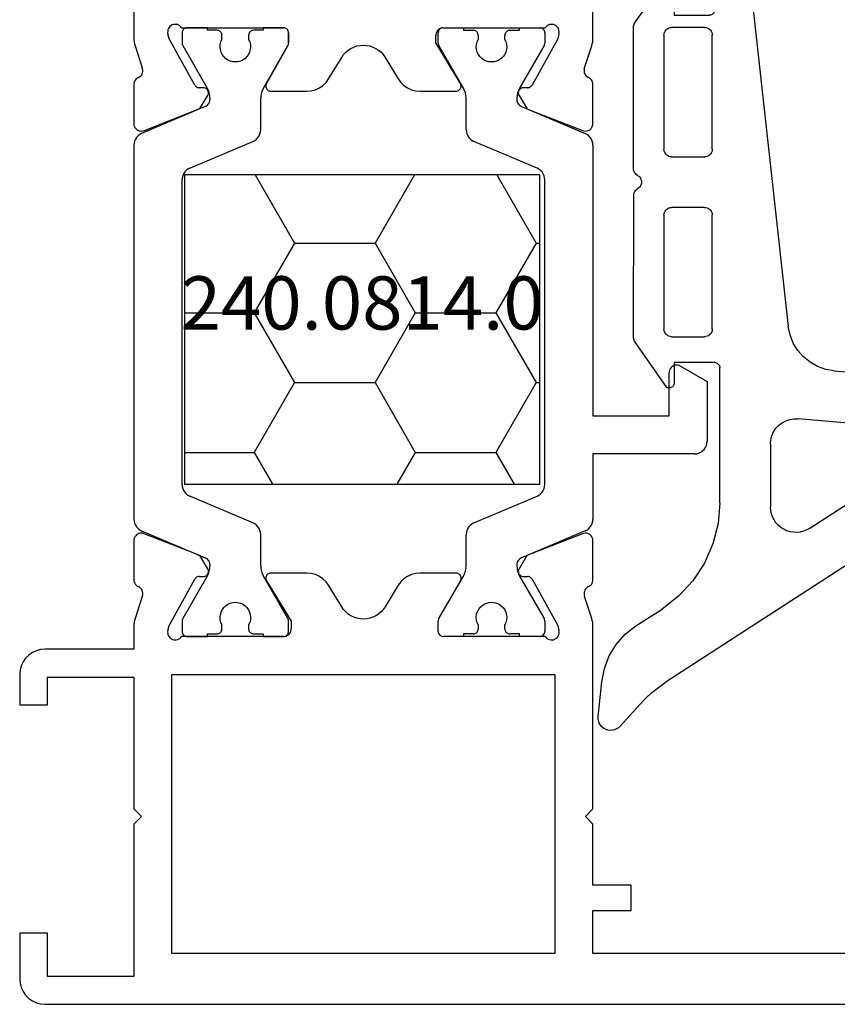
# Model space of a CAD drawing. Units: millimetres. Extents: x 0 to 2873, y -1921 to -50.
# Drawn here: x 0 to 32, y -1870 to -1831 of the extents above; entities that cross this region are included whole.
import ezdxf
from ezdxf.enums import TextEntityAlignment as Align

# ---------------------------------------------------------------- set-up
doc = ezdxf.new("R2010")
doc.units = ezdxf.units.MM
for name, color, linetype in [('CrossSectionsGums', 1, 'Continuous'), ('CrossSectionsProfils', 7, 'Continuous'), ('CrossSectionsTexts', 3, 'Continuous')]:
    doc.layers.add(name, color=color, linetype=linetype)
doc.styles.get("Standard").update_dxf_attribs({"font": 'complex.shx', "height": 60})

# ---------------------------------------------------------------- blocks, each defined once
blk = doc.blocks.new('04_18080_X', base_point=(2573.84, -6619.706))
at = {"layer": 'CrossSectionsProfils'}
for p, q in [((2574.84, -6619.706), (2652.84, -6619.706)), ((2573.84, -6622.506), (2573.84, -6620.706)), ((2578.34, -6620.806), (2574.94, -6620.806)), ((2574.94, -6620.806), (2574.94, -6622.506)), ((2578.34, -6626.806), (2578.34, -6620.806)), ((2594.94, -6621.706), (2579.84, -6621.706)), ((2579.84, -6621.706), (2579.84, -6632.706)), ((2594.94, -6632.706), (2594.94, -6621.706)), ((2623.14, -6621.706), (2596.44, -6621.706)), ((2596.44, -6621.706), (2596.44, -6623.406)), ((2574.94, -6622.506), (2573.84, -6622.506)), ((2596.44, -6623.406), (2597.94, -6623.406)), ((2597.94, -6623.406), (2597.94, -6624.406)), ((2597.94, -6624.406), (2596.44, -6624.406)), ((2596.44, -6624.406), (2596.44, -6626.806)), ((2578.64, -6627.106), (2578.34, -6626.806)), ((2596.44, -6626.806), (2596.14, -6627.106)), ((2578.34, -6627.406), (2578.64, -6627.106)), ((2596.14, -6627.106), (2596.44, -6627.406)), ((2578.34, -6632.606), (2578.34, -6627.406)), ((2596.44, -6627.406), (2596.44, -6634.607)), ((2573.84, -6632.706), (2573.84, -6631.506)), ((2573.84, -6631.506), (2574.94, -6631.506)), ((2574.94, -6631.506), (2574.94, -6632.606)), ((2574.94, -6632.606), (2578.34, -6632.606)), ((2579.84, -6632.706), (2594.94, -6632.706)), ((2578.34, -6633.706), (2574.84, -6633.706)), ((2578.34, -6634.607), (2578.34, -6633.706)), ((2583.44, -6634.206), (2580.223, -6634.206)), ((2584.24, -6634.206), (2583.44, -6634.206)), ((2594.557, -6634.206), (2590.54, -6634.206)), ((2579.681, -6634.444), (2579.73, -6634.638)), ((2584.54, -6634.806), (2584.54, -6634.506)), ((2590.34, -6634.406), (2590.34, -6634.813)), ((2595.05, -6634.638), (2595.099, -6634.444)), ((2578.685, -6635.825), (2578.389, -6634.917)), ((2579.73, -6634.638), (2580.743, -6636.468)), ((2583.569, -6636.402), (2584.54, -6634.806)), ((2590.367, -6634.913), (2591.213, -6636.406)), ((2594.038, -6636.468), (2595.05, -6634.638)), ((2596.391, -6634.917), (2596.108, -6635.785)), ((2586.536, -6635.374), (2586.017, -6636.226)), ((2588.763, -6636.226), (2588.244, -6635.374)), ((2578.34, -6637.98), (2578.34, -6636.445)), ((2596.44, -6636.445), (2596.44, -6637.98)), ((2580.914, -6636.571), (2581.089, -6636.574)), ((2581.257, -6636.877), (2580.941, -6637.402)), ((2585.163, -6636.706), (2583.74, -6636.706)), ((2591.04, -6636.706), (2589.617, -6636.706)), ((2593.834, -6637.394), (2593.523, -6636.877)), ((2593.691, -6636.574), (2593.866, -6636.571)), ((2580.748, -6637.484), (2578.749, -6638.26)), ((2580.941, -6637.402), (2580.748, -6637.484)), ((2596.023, -6638.256), (2593.834, -6637.394)), ((2578.757, -6654.156), (2580.946, -6655.019)), ((2594.032, -6654.928), (2596.032, -6654.152)), ((2578.34, -6655.967), (2578.34, -6654.432)), ((2596.44, -6654.432), (2596.44, -6655.967)), ((2580.946, -6655.019), (2581.257, -6655.535)), ((2593.523, -6655.535), (2593.839, -6655.01)), ((2593.839, -6655.01), (2594.032, -6654.928)), ((2580.743, -6655.945), (2579.73, -6657.774)), ((2581.089, -6655.838), (2580.914, -6655.842)), ((2583.74, -6655.706), (2585.163, -6655.706)), ((2589.617, -6655.706), (2591.04, -6655.706)), ((2593.866, -6655.842), (2593.691, -6655.838)), ((2595.05, -6657.774), (2594.038, -6655.945)), ((2584.413, -6657.5), (2583.567, -6656.006)), ((2586.017, -6656.187), (2586.536, -6657.039)), ((2588.244, -6657.039), (2588.763, -6656.187)), ((2591.211, -6656.01), (2590.24, -6657.606)), ((2578.389, -6657.496), (2578.672, -6656.628)), ((2596.095, -6656.587), (2596.391, -6657.496)), ((2578.34, -6660.706), (2578.34, -6657.806)), ((2579.73, -6657.774), (2579.681, -6657.968)), ((2584.44, -6658.006), (2584.44, -6657.6)), ((2590.24, -6657.606), (2590.24, -6657.906)), ((2595.099, -6657.968), (2595.05, -6657.774)), ((2596.44, -6657.806), (2596.44, -6660.706)), ((2580.223, -6658.206), (2584.24, -6658.206)), ((2590.54, -6658.206), (2594.557, -6658.206))]:
    blk.add_line(p, q, dxfattribs=at)
at = {"layer": 'CrossSectionsProfils', "color": 1}
for p, q in [((2580.44, -6634.206), (2581.24, -6634.206)), ((2581.24, -6634.206), (2581.24, -6634.306)), ((2583.44, -6634.306), (2583.44, -6634.206)), ((2583.44, -6634.206), (2584.24, -6634.206)), ((2591.34, -6634.206), (2590.54, -6634.206)), ((2591.34, -6634.306), (2591.34, -6634.206)), ((2594.34, -6634.206), (2593.54, -6634.206)), ((2593.54, -6634.206), (2593.54, -6634.306)), ((2580.24, -6634.813), (2580.24, -6634.406)), ((2581.24, -6634.306), (2581.615, -6634.306)), ((2581.815, -6634.506), (2581.815, -6634.666)), ((2582.865, -6634.666), (2582.865, -6634.506)), ((2583.065, -6634.306), (2583.44, -6634.306)), ((2584.44, -6634.406), (2584.44, -6634.813)), ((2590.34, -6634.406), (2590.34, -6634.813)), ((2591.715, -6634.306), (2591.34, -6634.306)), ((2591.915, -6634.666), (2591.915, -6634.506)), ((2592.965, -6634.506), (2592.965, -6634.666)), ((2593.54, -6634.306), (2593.165, -6634.306)), ((2594.54, -6634.813), (2594.54, -6634.406)), ((2581.233, -6636.586), (2580.267, -6634.913)), ((2584.413, -6634.913), (2583.447, -6636.586)), ((2590.367, -6634.913), (2591.333, -6636.586)), ((2593.547, -6636.586), (2594.513, -6634.913)), ((2578.645, -6638.377), (2581.157, -6637.31)), ((2581.34, -6637.034), (2581.34, -6636.986)), ((2583.34, -6636.986), (2583.34, -6638.226)), ((2591.44, -6636.986), (2591.44, -6638.226)), ((2593.44, -6637.034), (2593.44, -6636.986)), ((2596.135, -6638.377), (2593.623, -6637.31)), ((2578.34, -6653.575), (2578.34, -6638.837)), ((2583.035, -6638.686), (2580.545, -6639.743)), ((2591.745, -6638.686), (2594.235, -6639.743)), ((2596.44, -6641.406), (2596.44, -6638.837)), ((2580.24, -6640.203), (2580.24, -6652.209)), ((2594.54, -6640.203), (2594.54, -6652.209)), ((2600.44, -6641.406), (2596.44, -6641.406)), ((2600.94, -6644.26), (2600.94, -6641.906)), ((2596.44, -6653.575), (2596.44, -6642.906)), ((2596.44, -6642.906), (2599.44, -6642.906)), ((2599.44, -6642.906), (2599.44, -6644.606)), ((2599.89, -6644.866), (2600.94, -6644.26)), ((2580.545, -6652.669), (2583.035, -6653.727)), ((2594.235, -6652.669), (2591.745, -6653.727)), ((2581.157, -6655.102), (2578.645, -6654.036)), ((2583.34, -6654.187), (2583.34, -6655.427)), ((2591.44, -6654.187), (2591.44, -6655.427)), ((2593.623, -6655.102), (2596.135, -6654.036)), ((2581.34, -6655.427), (2581.34, -6655.378)), ((2593.44, -6655.427), (2593.44, -6655.378)), ((2580.267, -6657.5), (2581.233, -6655.827)), ((2583.447, -6655.827), (2584.413, -6657.5)), ((2591.333, -6655.827), (2590.367, -6657.5)), ((2594.513, -6657.5), (2593.547, -6655.827)), ((2580.24, -6658.006), (2580.24, -6657.6)), ((2581.815, -6657.747), (2581.815, -6657.906)), ((2582.865, -6657.906), (2582.865, -6657.747)), ((2584.44, -6657.6), (2584.44, -6658.006)), ((2590.34, -6657.6), (2590.34, -6658.006)), ((2591.915, -6657.906), (2591.915, -6657.747)), ((2592.965, -6657.747), (2592.965, -6657.906)), ((2594.54, -6658.006), (2594.54, -6657.6)), ((2581.24, -6658.206), (2580.44, -6658.206)), ((2581.615, -6658.106), (2581.24, -6658.106)), ((2581.24, -6658.106), (2581.24, -6658.206)), ((2583.44, -6658.106), (2583.065, -6658.106)), ((2583.44, -6658.206), (2583.44, -6658.106)), ((2584.24, -6658.206), (2583.44, -6658.206)), ((2590.54, -6658.206), (2591.34, -6658.206)), ((2591.34, -6658.206), (2591.34, -6658.106)), ((2591.34, -6658.106), (2591.715, -6658.106)), ((2593.165, -6658.106), (2593.54, -6658.106)), ((2593.54, -6658.106), (2593.54, -6658.206)), ((2593.54, -6658.206), (2594.34, -6658.206))]:
    blk.add_line(p, q, dxfattribs=at)
at = {"layer": 'CrossSectionsProfils', "flags": 128}
for points in [[(2573.84, -6620.706), (2573.855, -6620.533), (2573.9, -6620.364), (2573.974, -6620.206), (2574.074, -6620.063), (2574.197, -6619.94), (2574.34, -6619.84), (2574.498, -6619.767), (2574.666, -6619.721), (2574.84, -6619.706)], [(2574.84, -6633.706), (2574.666, -6633.691), (2574.498, -6633.646), (2574.34, -6633.572), (2574.197, -6633.472), (2574.074, -6633.349), (2573.974, -6633.206), (2573.9, -6633.048), (2573.855, -6632.88), (2573.84, -6632.706)], [(2579.681, -6634.444), (2579.673, -6634.392), (2579.674, -6634.34), (2579.684, -6634.288), (2579.703, -6634.239), (2579.731, -6634.194), (2579.765, -6634.155), (2579.806, -6634.122), (2579.852, -6634.097), (2579.902, -6634.08), (2579.954, -6634.072), (2580.006, -6634.073), (2580.057, -6634.084), (2580.106, -6634.103), (2580.151, -6634.13), (2580.19, -6634.165), (2580.223, -6634.206)], [(2584.24, -6634.206), (2584.292, -6634.211), (2584.343, -6634.224), (2584.39, -6634.246), (2584.433, -6634.276), (2584.47, -6634.313), (2584.5, -6634.356), (2584.522, -6634.404), (2584.536, -6634.454), (2584.54, -6634.506)], [(2590.34, -6634.406), (2590.343, -6634.372), (2590.352, -6634.338), (2590.367, -6634.306), (2590.387, -6634.278), (2590.412, -6634.253), (2590.44, -6634.233), (2590.472, -6634.218), (2590.505, -6634.209), (2590.54, -6634.206)], [(2594.557, -6634.206), (2594.59, -6634.165), (2594.629, -6634.13), (2594.674, -6634.103), (2594.723, -6634.084), (2594.774, -6634.073), (2594.827, -6634.072), (2594.879, -6634.08), (2594.928, -6634.097), (2594.974, -6634.122), (2595.015, -6634.155), (2595.05, -6634.194), (2595.077, -6634.239), (2595.096, -6634.288), (2595.106, -6634.34), (2595.107, -6634.392), (2595.099, -6634.444)], [(2578.389, -6634.917), (2578.368, -6634.841), (2578.352, -6634.764), (2578.343, -6634.686), (2578.34, -6634.607)], [(2596.44, -6634.607), (2596.437, -6634.686), (2596.428, -6634.764), (2596.412, -6634.841), (2596.391, -6634.917)], [(2590.367, -6634.913), (2590.355, -6634.889), (2590.347, -6634.864), (2590.342, -6634.839), (2590.34, -6634.813)], [(2578.685, -6635.825), (2578.694, -6635.877), (2578.693, -6635.929), (2578.683, -6635.98), (2578.664, -6636.029), (2578.637, -6636.074), (2578.603, -6636.113), (2578.563, -6636.146), (2578.517, -6636.171)], [(2596.263, -6636.171), (2596.218, -6636.147), (2596.179, -6636.114), (2596.145, -6636.076), (2596.118, -6636.033), (2596.099, -6635.985), (2596.088, -6635.935), (2596.086, -6635.884), (2596.093, -6635.833), (2596.108, -6635.785)], [(2578.34, -6636.445), (2578.344, -6636.396), (2578.356, -6636.348), (2578.376, -6636.303), (2578.402, -6636.262), (2578.436, -6636.226), (2578.474, -6636.195), (2578.517, -6636.171)], [(2580.914, -6636.571), (2580.879, -6636.567), (2580.846, -6636.558), (2580.815, -6636.542), (2580.786, -6636.522), (2580.762, -6636.497), (2580.743, -6636.468)], [(2583.74, -6636.706), (2583.705, -6636.703), (2583.671, -6636.694), (2583.639, -6636.679), (2583.61, -6636.658), (2583.586, -6636.633), (2583.566, -6636.604), (2583.551, -6636.572), (2583.543, -6636.538), (2583.54, -6636.503), (2583.544, -6636.468), (2583.554, -6636.434), (2583.569, -6636.402)], [(2586.017, -6636.226), (2585.917, -6636.364), (2585.794, -6636.482), (2585.653, -6636.578), (2585.498, -6636.649), (2585.333, -6636.692), (2585.163, -6636.706)], [(2589.617, -6636.706), (2589.447, -6636.692), (2589.282, -6636.649), (2589.127, -6636.578), (2588.986, -6636.482), (2588.863, -6636.364), (2588.763, -6636.226)], [(2591.213, -6636.406), (2591.228, -6636.438), (2591.237, -6636.472), (2591.24, -6636.506), (2591.237, -6636.541), (2591.228, -6636.575), (2591.213, -6636.606), (2591.193, -6636.635), (2591.169, -6636.659), (2591.14, -6636.679), (2591.109, -6636.694), (2591.075, -6636.703), (2591.04, -6636.706)], [(2594.038, -6636.468), (2594.018, -6636.497), (2593.994, -6636.522), (2593.966, -6636.542), (2593.934, -6636.558), (2593.901, -6636.567), (2593.866, -6636.571)], [(2596.263, -6636.171), (2596.306, -6636.195), (2596.345, -6636.226), (2596.378, -6636.262), (2596.404, -6636.303), (2596.424, -6636.348), (2596.436, -6636.396), (2596.44, -6636.445)], [(2581.089, -6636.574), (2581.124, -6636.578), (2581.157, -6636.587), (2581.189, -6636.603), (2581.217, -6636.623), (2581.241, -6636.648), (2581.26, -6636.677), (2581.275, -6636.709), (2581.283, -6636.743), (2581.285, -6636.778), (2581.282, -6636.812), (2581.272, -6636.846), (2581.257, -6636.877)], [(2593.523, -6636.877), (2593.508, -6636.846), (2593.498, -6636.812), (2593.495, -6636.778), (2593.497, -6636.743), (2593.506, -6636.709), (2593.52, -6636.677), (2593.539, -6636.648), (2593.563, -6636.623), (2593.592, -6636.603), (2593.623, -6636.587), (2593.656, -6636.578), (2593.691, -6636.574)], [(2578.749, -6638.26), (2578.698, -6638.275), (2578.645, -6638.28), (2578.593, -6638.277), (2578.541, -6638.264), (2578.493, -6638.242), (2578.449, -6638.212), (2578.412, -6638.175), (2578.381, -6638.132), (2578.359, -6638.084), (2578.345, -6638.033), (2578.34, -6637.98)], [(2596.44, -6637.98), (2596.435, -6638.034), (2596.421, -6638.086), (2596.398, -6638.134), (2596.366, -6638.178), (2596.327, -6638.215), (2596.283, -6638.244), (2596.233, -6638.266), (2596.181, -6638.278), (2596.127, -6638.28), (2596.074, -6638.273), (2596.023, -6638.256)], [(2578.34, -6654.432), (2578.345, -6654.379), (2578.359, -6654.327), (2578.382, -6654.278), (2578.414, -6654.235), (2578.453, -6654.198), (2578.498, -6654.168), (2578.547, -6654.147), (2578.599, -6654.135), (2578.653, -6654.132), (2578.706, -6654.139), (2578.757, -6654.156)], [(2596.032, -6654.152), (2596.082, -6654.138), (2596.135, -6654.132), (2596.188, -6654.136), (2596.239, -6654.149), (2596.287, -6654.171), (2596.331, -6654.2), (2596.368, -6654.238), (2596.399, -6654.281), (2596.422, -6654.328), (2596.435, -6654.379), (2596.44, -6654.432)], [(2581.257, -6655.535), (2581.272, -6655.567), (2581.282, -6655.6), (2581.285, -6655.635), (2581.283, -6655.67), (2581.275, -6655.704), (2581.26, -6655.735), (2581.241, -6655.764), (2581.217, -6655.789), (2581.189, -6655.81), (2581.157, -6655.825), (2581.124, -6655.835), (2581.089, -6655.838)], [(2593.691, -6655.838), (2593.656, -6655.835), (2593.623, -6655.825), (2593.592, -6655.81), (2593.563, -6655.789), (2593.539, -6655.764), (2593.52, -6655.735), (2593.506, -6655.704), (2593.497, -6655.67), (2593.495, -6655.635), (2593.498, -6655.6), (2593.508, -6655.567), (2593.523, -6655.535)], [(2580.743, -6655.945), (2580.762, -6655.916), (2580.786, -6655.891), (2580.815, -6655.87), (2580.846, -6655.855), (2580.879, -6655.845), (2580.914, -6655.842)], [(2583.567, -6656.006), (2583.552, -6655.975), (2583.543, -6655.941), (2583.54, -6655.906), (2583.543, -6655.872), (2583.552, -6655.838), (2583.567, -6655.806), (2583.587, -6655.778), (2583.612, -6655.753), (2583.64, -6655.733), (2583.672, -6655.718), (2583.705, -6655.709), (2583.74, -6655.706)], [(2585.163, -6655.706), (2585.333, -6655.721), (2585.498, -6655.764), (2585.653, -6655.835), (2585.794, -6655.93), (2585.917, -6656.049), (2586.017, -6656.187)], [(2588.763, -6656.187), (2588.863, -6656.049), (2588.986, -6655.93), (2589.127, -6655.835), (2589.282, -6655.764), (2589.447, -6655.721), (2589.617, -6655.706)], [(2591.04, -6655.706), (2591.075, -6655.709), (2591.109, -6655.719), (2591.141, -6655.734), (2591.17, -6655.754), (2591.195, -6655.779), (2591.214, -6655.808), (2591.229, -6655.84), (2591.238, -6655.875), (2591.24, -6655.91), (2591.236, -6655.945), (2591.227, -6655.979), (2591.211, -6656.01)], [(2593.866, -6655.842), (2593.901, -6655.845), (2593.934, -6655.855), (2593.966, -6655.87), (2593.994, -6655.891), (2594.018, -6655.916), (2594.038, -6655.945)], [(2578.517, -6656.241), (2578.474, -6656.217), (2578.436, -6656.187), (2578.402, -6656.151), (2578.376, -6656.109), (2578.356, -6656.064), (2578.344, -6656.016), (2578.34, -6655.967)], [(2578.517, -6656.241), (2578.562, -6656.266), (2578.602, -6656.298), (2578.636, -6656.336), (2578.662, -6656.38), (2578.681, -6656.427), (2578.692, -6656.477), (2578.694, -6656.528), (2578.687, -6656.579), (2578.672, -6656.628)], [(2596.095, -6656.587), (2596.087, -6656.536), (2596.088, -6656.484), (2596.097, -6656.432), (2596.116, -6656.384), (2596.143, -6656.339), (2596.177, -6656.299), (2596.217, -6656.267), (2596.263, -6656.241)], [(2596.44, -6655.967), (2596.436, -6656.016), (2596.424, -6656.064), (2596.404, -6656.109), (2596.378, -6656.151), (2596.345, -6656.187), (2596.306, -6656.217), (2596.263, -6656.241)], [(2578.34, -6657.806), (2578.343, -6657.727), (2578.352, -6657.649), (2578.368, -6657.572), (2578.389, -6657.496)], [(2584.413, -6657.5), (2584.425, -6657.523), (2584.433, -6657.548), (2584.438, -6657.574), (2584.44, -6657.6)], [(2596.391, -6657.496), (2596.412, -6657.572), (2596.428, -6657.649), (2596.437, -6657.727), (2596.44, -6657.806)], [(2580.223, -6658.206), (2580.19, -6658.247), (2580.151, -6658.282), (2580.106, -6658.309), (2580.057, -6658.329), (2580.006, -6658.339), (2579.954, -6658.34), (2579.902, -6658.332), (2579.852, -6658.316), (2579.806, -6658.29), (2579.765, -6658.258), (2579.731, -6658.218), (2579.703, -6658.173), (2579.684, -6658.124), (2579.674, -6658.073), (2579.673, -6658.02), (2579.681, -6657.968)], [(2584.44, -6658.006), (2584.437, -6658.041), (2584.428, -6658.075), (2584.413, -6658.106), (2584.393, -6658.135), (2584.369, -6658.159), (2584.34, -6658.179), (2584.309, -6658.194), (2584.275, -6658.203), (2584.24, -6658.206)], [(2590.54, -6658.206), (2590.488, -6658.202), (2590.438, -6658.188), (2590.39, -6658.166), (2590.347, -6658.136), (2590.31, -6658.099), (2590.28, -6658.056), (2590.258, -6658.009), (2590.245, -6657.958), (2590.24, -6657.906)], [(2595.099, -6657.968), (2595.107, -6658.02), (2595.106, -6658.073), (2595.096, -6658.124), (2595.077, -6658.173), (2595.05, -6658.218), (2595.015, -6658.258), (2594.974, -6658.29), (2594.928, -6658.316), (2594.879, -6658.332), (2594.827, -6658.34), (2594.774, -6658.339), (2594.723, -6658.329), (2594.674, -6658.309), (2594.629, -6658.282), (2594.59, -6658.247), (2594.557, -6658.206)]]:
    blk.add_lwpolyline(points, dxfattribs=at)
at = {"layer": 'CrossSectionsProfils', "color": 1, "flags": 128}
for points in [[(2580.24, -6634.406), (2580.243, -6634.372), (2580.252, -6634.338), (2580.267, -6634.306), (2580.287, -6634.278), (2580.312, -6634.253), (2580.34, -6634.233), (2580.372, -6634.218), (2580.405, -6634.209), (2580.44, -6634.206)], [(2584.24, -6634.206), (2584.275, -6634.209), (2584.309, -6634.218), (2584.34, -6634.233), (2584.369, -6634.253), (2584.393, -6634.278), (2584.413, -6634.306), (2584.428, -6634.338), (2584.437, -6634.372), (2584.44, -6634.406)], [(2590.34, -6634.406), (2590.343, -6634.372), (2590.352, -6634.338), (2590.367, -6634.306), (2590.387, -6634.278), (2590.412, -6634.253), (2590.44, -6634.233), (2590.472, -6634.218), (2590.505, -6634.209), (2590.54, -6634.206)], [(2594.34, -6634.206), (2594.375, -6634.209), (2594.409, -6634.218), (2594.44, -6634.233), (2594.469, -6634.253), (2594.493, -6634.278), (2594.513, -6634.306), (2594.528, -6634.338), (2594.537, -6634.372), (2594.54, -6634.406)], [(2581.615, -6634.306), (2581.65, -6634.309), (2581.684, -6634.318), (2581.715, -6634.333), (2581.744, -6634.353), (2581.768, -6634.378), (2581.788, -6634.406), (2581.803, -6634.438), (2581.812, -6634.472), (2581.815, -6634.506)], [(2582.865, -6634.506), (2582.868, -6634.472), (2582.877, -6634.438), (2582.892, -6634.406), (2582.912, -6634.378), (2582.937, -6634.353), (2582.965, -6634.333), (2582.997, -6634.318), (2583.03, -6634.309), (2583.065, -6634.306)], [(2591.715, -6634.306), (2591.75, -6634.309), (2591.784, -6634.318), (2591.815, -6634.333), (2591.844, -6634.353), (2591.868, -6634.378), (2591.888, -6634.406), (2591.903, -6634.438), (2591.912, -6634.472), (2591.915, -6634.506)], [(2592.965, -6634.506), (2592.968, -6634.472), (2592.977, -6634.438), (2592.992, -6634.406), (2593.012, -6634.378), (2593.037, -6634.353), (2593.065, -6634.333), (2593.097, -6634.318), (2593.13, -6634.309), (2593.165, -6634.306)], [(2580.267, -6634.913), (2580.255, -6634.889), (2580.247, -6634.864), (2580.242, -6634.839), (2580.24, -6634.813)], [(2584.44, -6634.813), (2584.438, -6634.839), (2584.433, -6634.864), (2584.425, -6634.889), (2584.413, -6634.913)], [(2590.367, -6634.913), (2590.355, -6634.889), (2590.347, -6634.864), (2590.342, -6634.839), (2590.34, -6634.813)], [(2594.54, -6634.813), (2594.538, -6634.839), (2594.533, -6634.864), (2594.525, -6634.889), (2594.513, -6634.913)], [(2581.233, -6636.586), (2581.279, -6636.68), (2581.313, -6636.779), (2581.333, -6636.881), (2581.34, -6636.986)], [(2583.34, -6636.986), (2583.347, -6636.881), (2583.367, -6636.779), (2583.401, -6636.68), (2583.447, -6636.586)], [(2591.333, -6636.586), (2591.379, -6636.68), (2591.413, -6636.779), (2591.433, -6636.881), (2591.44, -6636.986)], [(2593.44, -6636.986), (2593.447, -6636.881), (2593.467, -6636.779), (2593.501, -6636.68), (2593.547, -6636.586)], [(2581.34, -6637.034), (2581.336, -6637.084), (2581.324, -6637.133), (2581.303, -6637.178), (2581.276, -6637.22), (2581.241, -6637.257), (2581.202, -6637.287), (2581.157, -6637.31)], [(2593.623, -6637.31), (2593.579, -6637.287), (2593.539, -6637.257), (2593.505, -6637.22), (2593.477, -6637.178), (2593.457, -6637.133), (2593.444, -6637.084), (2593.44, -6637.034)], [(2578.34, -6638.837), (2578.347, -6638.754), (2578.368, -6638.673), (2578.402, -6638.597), (2578.448, -6638.527), (2578.505, -6638.466), (2578.571, -6638.416), (2578.645, -6638.377)], [(2583.34, -6638.226), (2583.333, -6638.309), (2583.312, -6638.39), (2583.279, -6638.466), (2583.233, -6638.535), (2583.176, -6638.596), (2583.109, -6638.647), (2583.035, -6638.686)], [(2591.745, -6638.686), (2591.671, -6638.647), (2591.605, -6638.596), (2591.548, -6638.535), (2591.502, -6638.466), (2591.468, -6638.39), (2591.447, -6638.309), (2591.44, -6638.226)], [(2596.135, -6638.377), (2596.209, -6638.416), (2596.276, -6638.466), (2596.333, -6638.527), (2596.379, -6638.597), (2596.412, -6638.673), (2596.433, -6638.754), (2596.44, -6638.837)], [(2580.24, -6640.203), (2580.247, -6640.12), (2580.268, -6640.039), (2580.302, -6639.963), (2580.348, -6639.894), (2580.405, -6639.833), (2580.471, -6639.782), (2580.545, -6639.743)], [(2594.235, -6639.743), (2594.309, -6639.782), (2594.376, -6639.833), (2594.433, -6639.894), (2594.479, -6639.963), (2594.512, -6640.039), (2594.533, -6640.12), (2594.54, -6640.203)], [(2600.44, -6641.406), (2600.527, -6641.414), (2600.611, -6641.436), (2600.69, -6641.473), (2600.762, -6641.523), (2600.823, -6641.585), (2600.873, -6641.656), (2600.91, -6641.735), (2600.933, -6641.819), (2600.94, -6641.906)], [(2599.89, -6644.866), (2599.843, -6644.888), (2599.792, -6644.902), (2599.74, -6644.906), (2599.688, -6644.902), (2599.638, -6644.888), (2599.59, -6644.866), (2599.547, -6644.836), (2599.51, -6644.799), (2599.48, -6644.756), (2599.458, -6644.709), (2599.445, -6644.658), (2599.44, -6644.606)], [(2580.545, -6652.669), (2580.471, -6652.63), (2580.405, -6652.58), (2580.348, -6652.519), (2580.302, -6652.449), (2580.268, -6652.373), (2580.247, -6652.292), (2580.24, -6652.209)], [(2594.54, -6652.209), (2594.533, -6652.292), (2594.512, -6652.373), (2594.479, -6652.449), (2594.433, -6652.519), (2594.376, -6652.58), (2594.309, -6652.63), (2594.235, -6652.669)], [(2578.645, -6654.036), (2578.571, -6653.997), (2578.505, -6653.946), (2578.448, -6653.885), (2578.402, -6653.816), (2578.368, -6653.739), (2578.347, -6653.658), (2578.34, -6653.575)], [(2596.44, -6653.575), (2596.433, -6653.658), (2596.412, -6653.739), (2596.379, -6653.816), (2596.333, -6653.885), (2596.276, -6653.946), (2596.209, -6653.997), (2596.135, -6654.036)], [(2583.035, -6653.727), (2583.109, -6653.765), (2583.176, -6653.816), (2583.233, -6653.877), (2583.279, -6653.947), (2583.312, -6654.023), (2583.333, -6654.104), (2583.34, -6654.187)], [(2591.44, -6654.187), (2591.447, -6654.104), (2591.468, -6654.023), (2591.502, -6653.947), (2591.548, -6653.877), (2591.605, -6653.816), (2591.671, -6653.765), (2591.745, -6653.727)], [(2581.157, -6655.102), (2581.202, -6655.125), (2581.241, -6655.156), (2581.276, -6655.192), (2581.303, -6655.234), (2581.324, -6655.28), (2581.336, -6655.328), (2581.34, -6655.378)], [(2593.44, -6655.378), (2593.444, -6655.328), (2593.457, -6655.28), (2593.477, -6655.234), (2593.505, -6655.192), (2593.539, -6655.156), (2593.579, -6655.125), (2593.623, -6655.102)], [(2581.34, -6655.427), (2581.333, -6655.531), (2581.313, -6655.634), (2581.279, -6655.733), (2581.233, -6655.827)], [(2583.447, -6655.827), (2583.401, -6655.733), (2583.367, -6655.634), (2583.347, -6655.531), (2583.34, -6655.427)], [(2591.44, -6655.427), (2591.433, -6655.531), (2591.413, -6655.634), (2591.379, -6655.733), (2591.333, -6655.827)], [(2593.547, -6655.827), (2593.501, -6655.733), (2593.467, -6655.634), (2593.447, -6655.531), (2593.44, -6655.427)], [(2580.24, -6657.6), (2580.242, -6657.574), (2580.247, -6657.548), (2580.255, -6657.523), (2580.267, -6657.5)], [(2584.413, -6657.5), (2584.425, -6657.523), (2584.433, -6657.548), (2584.438, -6657.574), (2584.44, -6657.6)], [(2590.34, -6657.6), (2590.342, -6657.574), (2590.347, -6657.548), (2590.355, -6657.523), (2590.367, -6657.5)], [(2594.513, -6657.5), (2594.525, -6657.523), (2594.533, -6657.548), (2594.538, -6657.574), (2594.54, -6657.6)], [(2580.44, -6658.206), (2580.405, -6658.203), (2580.372, -6658.194), (2580.34, -6658.179), (2580.312, -6658.159), (2580.287, -6658.135), (2580.267, -6658.106), (2580.252, -6658.075), (2580.243, -6658.041), (2580.24, -6658.006)], [(2581.815, -6657.906), (2581.812, -6657.941), (2581.803, -6657.975), (2581.788, -6658.006), (2581.768, -6658.035), (2581.744, -6658.059), (2581.715, -6658.079), (2581.684, -6658.094), (2581.65, -6658.103), (2581.615, -6658.106)], [(2583.065, -6658.106), (2583.03, -6658.103), (2582.997, -6658.094), (2582.965, -6658.079), (2582.937, -6658.059), (2582.912, -6658.035), (2582.892, -6658.006), (2582.877, -6657.975), (2582.868, -6657.941), (2582.865, -6657.906)], [(2584.44, -6658.006), (2584.437, -6658.041), (2584.428, -6658.075), (2584.413, -6658.106), (2584.393, -6658.135), (2584.369, -6658.159), (2584.34, -6658.179), (2584.309, -6658.194), (2584.275, -6658.203), (2584.24, -6658.206)], [(2590.54, -6658.206), (2590.505, -6658.203), (2590.472, -6658.194), (2590.44, -6658.179), (2590.412, -6658.159), (2590.387, -6658.135), (2590.367, -6658.106), (2590.352, -6658.075), (2590.343, -6658.041), (2590.34, -6658.006)], [(2591.915, -6657.906), (2591.912, -6657.941), (2591.903, -6657.975), (2591.888, -6658.006), (2591.868, -6658.035), (2591.844, -6658.059), (2591.815, -6658.079), (2591.784, -6658.094), (2591.75, -6658.103), (2591.715, -6658.106)], [(2593.165, -6658.106), (2593.13, -6658.103), (2593.097, -6658.094), (2593.065, -6658.079), (2593.037, -6658.059), (2593.012, -6658.035), (2592.992, -6658.006), (2592.977, -6657.975), (2592.968, -6657.941), (2592.965, -6657.906)], [(2594.54, -6658.006), (2594.537, -6658.041), (2594.528, -6658.075), (2594.513, -6658.106), (2594.493, -6658.135), (2594.469, -6658.159), (2594.44, -6658.179), (2594.409, -6658.194), (2594.375, -6658.203), (2594.34, -6658.206)]]:
    blk.add_lwpolyline(points, dxfattribs=at)
at = {"layer": 'CrossSectionsProfils', "color": 1}
for centre, start, end in [((2582.34, -6634.956), 151.045, 28.955), ((2592.44, -6634.956), 151.045, 28.955), ((2582.34, -6657.456), 331.045, 208.955), ((2592.44, -6657.456), 331.045, 208.955)]:
    blk.add_arc(centre, 0.6, start, end, dxfattribs=at)
at = {"layer": 'CrossSectionsProfils'}
for centre, start, end in [((2587.39, -6635.894), 31.3118, 148.6882), ((2587.39, -6656.519), 211.3118, 328.6882)]:
    blk.add_arc(centre, 1, start, end, dxfattribs=at)
blk = doc.blocks.new('240_0814_0_TEXT_7', base_point=(6.5, 20.5))
at = {"layer": 'CrossSectionsTexts'}
blk.add_text('240.0814.0', height=2.1, dxfattribs=at).set_placement((13.5, 26.6), align=Align.CENTER)
blk = doc.blocks.new('240_0814_0', base_point=(2256.953, 1479.801))
at = {"layer": 'CrossSectionsProfils', "color": 1}
for p, q in [((2256.953, 1467.601), (2256.953, 1479.801)), ((2256.953, 1479.801), (2270.953, 1479.801)), ((2259.697, 1478.542), (2260.424, 1479.801)), ((2266.047, 1478.542), (2265.32, 1479.801)), ((2269.222, 1478.542), (2269.949, 1479.801)), ((2270.953, 1479.801), (2270.953, 1467.601)), ((2256.953, 1478.542), (2259.697, 1478.542)), ((2261.285, 1475.792), (2259.697, 1478.542)), ((2264.46, 1475.792), (2266.047, 1478.542)), ((2266.047, 1478.542), (2269.222, 1478.542)), ((2270.81, 1475.792), (2269.222, 1478.542)), ((2259.697, 1473.043), (2261.285, 1475.792)), ((2261.285, 1475.792), (2264.46, 1475.792)), ((2266.047, 1473.043), (2264.46, 1475.792)), ((2269.222, 1473.043), (2270.81, 1475.792)), ((2270.81, 1475.792), (2270.953, 1475.792)), ((2256.953, 1473.043), (2259.697, 1473.043)), ((2261.285, 1470.293), (2259.697, 1473.043)), ((2264.46, 1470.293), (2266.047, 1473.043)), ((2266.047, 1473.043), (2269.222, 1473.043)), ((2270.81, 1470.293), (2269.222, 1473.043)), ((2259.731, 1467.601), (2261.285, 1470.293)), ((2261.285, 1470.293), (2264.46, 1470.293)), ((2266.014, 1467.601), (2264.46, 1470.293)), ((2269.256, 1467.601), (2270.81, 1470.293)), ((2270.81, 1470.293), (2270.953, 1470.293)), ((2270.953, 1467.601), (2256.953, 1467.601))]:
    blk.add_line(p, q, dxfattribs=at)
blk = doc.blocks.new('108_3258_6', base_point=(2361.632, 2124.945))
at = {"layer": 'CrossSectionsGums'}
for p, q in [((2351.577, 2138.039), (2349.394, 2141.109)), ((2351.577, 2138.039), (2349.394, 2141.109)), ((2346.215, 2140.077), (2335.313, 2123.29)), ((2346.215, 2140.077), (2335.313, 2123.29)), ((2348.856, 2140.021), (2348.994, 2139.622)), ((2348.856, 2140.021), (2348.994, 2139.622)), ((2347.375, 2137.865), (2348.268, 2139.343)), ((2347.375, 2137.865), (2348.268, 2139.343)), ((2349.033, 2139.546), (2350.599, 2137.343)), ((2349.033, 2139.546), (2350.599, 2137.343)), ((2347.148, 2135.151), (2347.232, 2137.386)), ((2347.148, 2135.151), (2347.232, 2137.386)), ((2347.603, 2129.953), (2347.148, 2135.151)), ((2347.603, 2129.953), (2347.148, 2135.151)), ((2341.398, 2128.988), (2343.589, 2132.362)), ((2341.398, 2128.988), (2343.589, 2132.362)), ((2345.424, 2131.904), (2345.719, 2128.531)), ((2345.424, 2131.904), (2345.719, 2128.531)), ((2363.792, 2126.54), (2349.351, 2128.142)), ((2363.792, 2126.54), (2349.351, 2128.142)), ((2344.723, 2127.443), (2342.237, 2127.443)), ((2344.723, 2127.443), (2342.237, 2127.443)), ((2364.231, 2125.243), (2364.231, 2126.043)), ((2364.231, 2125.243), (2364.231, 2126.043)), ((2342.408, 2125.443), (2347.731, 2125.443)), ((2342.408, 2125.443), (2347.731, 2125.443)), ((2347.931, 2125.243), (2347.931, 2123.643)), ((2347.931, 2125.243), (2347.931, 2123.643)), ((2361.831, 2125.243), (2364.231, 2125.243)), ((2361.831, 2125.243), (2364.231, 2125.243)), ((2349.25, 2125.143), (2353.75, 2125.143)), ((2349.25, 2125.143), (2353.75, 2125.143)), ((2356.342, 2125.143), (2360.842, 2125.143)), ((2356.342, 2125.143), (2360.842, 2125.143)), ((2361.631, 2123.643), (2361.631, 2125.043)), ((2361.631, 2123.643), (2361.631, 2125.043)), ((2348.95, 2123.543), (2348.95, 2124.843)), ((2348.95, 2123.543), (2348.95, 2124.843)), ((2354.05, 2124.843), (2354.05, 2123.543)), ((2354.05, 2124.843), (2354.05, 2123.543)), ((2356.042, 2123.543), (2356.042, 2124.843)), ((2356.042, 2123.543), (2356.042, 2124.843)), ((2361.142, 2124.843), (2361.142, 2123.543)), ((2361.142, 2124.843), (2361.142, 2123.543)), ((2346.953, 2123.353), (2348.779, 2122.086)), ((2346.953, 2123.353), (2348.779, 2122.086)), ((2347.931, 2123.643), (2347.131, 2123.643)), ((2347.931, 2123.643), (2347.131, 2123.643)), ((2361.313, 2122.086), (2363.109, 2123.353)), ((2361.313, 2122.086), (2363.109, 2123.353)), ((2362.931, 2123.643), (2361.631, 2123.643)), ((2362.931, 2123.643), (2361.631, 2123.643)), ((2337.547, 2122.139), (2338.214, 2123.167)), ((2337.547, 2122.139), (2338.214, 2123.167)), ((2353.75, 2123.243), (2349.25, 2123.243)), ((2353.75, 2123.243), (2349.25, 2123.243)), ((2360.842, 2123.243), (2356.342, 2123.243)), ((2360.842, 2123.243), (2356.342, 2123.243)), ((2334.466, 2122.298), (2333.597, 2121.515)), ((2334.466, 2122.298), (2333.597, 2121.515)), ((2355.312, 2122.193), (2355.306, 2122.205)), ((2355.312, 2122.193), (2355.306, 2122.205)), ((2348.932, 2122.043), (2354.526, 2122.055)), ((2348.932, 2122.043), (2354.526, 2122.055)), ((2355.572, 2122.043), (2361.16, 2122.043)), ((2355.572, 2122.043), (2361.16, 2122.043)), ((2333.984, 2120.646), (2335.344, 2120.789)), ((2333.984, 2120.646), (2335.344, 2120.789))]:
    blk.add_line(p, q, dxfattribs=at)
at = {"layer": 'CrossSectionsGums', "flags": 128}
for points in [[(2348.809, 2141.442), (2348.3, 2141.412), (2347.804, 2141.297), (2347.334, 2141.098), (2346.905, 2140.823), (2346.528, 2140.48), (2346.215, 2140.077)], [(2348.809, 2141.442), (2348.3, 2141.412), (2347.804, 2141.297), (2347.334, 2141.098), (2346.905, 2140.823), (2346.528, 2140.48), (2346.215, 2140.077)], [(2349.394, 2141.109), (2349.304, 2141.215), (2349.197, 2141.303), (2349.077, 2141.372), (2348.946, 2141.419), (2348.809, 2141.442)], [(2349.394, 2141.109), (2349.304, 2141.215), (2349.197, 2141.303), (2349.077, 2141.372), (2348.946, 2141.419), (2348.809, 2141.442)], [(2348.856, 2140.021), (2348.834, 2140.069), (2348.803, 2140.114), (2348.766, 2140.152), (2348.722, 2140.182), (2348.673, 2140.205), (2348.621, 2140.218), (2348.568, 2140.222), (2348.514, 2140.216), (2348.463, 2140.201), (2348.415, 2140.178), (2348.372, 2140.145), (2348.335, 2140.106), (2348.306, 2140.061), (2348.286, 2140.012), (2348.275, 2139.959), (2348.273, 2139.906), (2348.28, 2139.853), (2348.297, 2139.802)], [(2348.856, 2140.021), (2348.834, 2140.069), (2348.803, 2140.114), (2348.766, 2140.152), (2348.722, 2140.182), (2348.673, 2140.205), (2348.621, 2140.218), (2348.568, 2140.222), (2348.514, 2140.216), (2348.463, 2140.201), (2348.415, 2140.178), (2348.372, 2140.145), (2348.335, 2140.106), (2348.306, 2140.061), (2348.286, 2140.012), (2348.275, 2139.959), (2348.273, 2139.906), (2348.28, 2139.853), (2348.297, 2139.802)], [(2348.268, 2139.343), (2348.309, 2139.429), (2348.333, 2139.521), (2348.339, 2139.616), (2348.327, 2139.711), (2348.297, 2139.802)], [(2348.268, 2139.343), (2348.309, 2139.429), (2348.333, 2139.521), (2348.339, 2139.616), (2348.327, 2139.711), (2348.297, 2139.802)], [(2348.994, 2139.622), (2349.002, 2139.602), (2349.011, 2139.583), (2349.021, 2139.564), (2349.033, 2139.546)], [(2348.994, 2139.622), (2349.002, 2139.602), (2349.011, 2139.583), (2349.021, 2139.564), (2349.033, 2139.546)], [(2347.375, 2137.865), (2347.317, 2137.753), (2347.273, 2137.635), (2347.245, 2137.512), (2347.232, 2137.386)], [(2347.375, 2137.865), (2347.317, 2137.753), (2347.273, 2137.635), (2347.245, 2137.512), (2347.232, 2137.386)], [(2350.599, 2137.343), (2350.667, 2137.264), (2350.748, 2137.197), (2350.839, 2137.145), (2350.937, 2137.11), (2351.04, 2137.093), (2351.145, 2137.094), (2351.248, 2137.113), (2351.346, 2137.149), (2351.436, 2137.202), (2351.516, 2137.27), (2351.582, 2137.35), (2351.634, 2137.441), (2351.669, 2137.54), (2351.686, 2137.643), (2351.686, 2137.748), (2351.667, 2137.851), (2351.63, 2137.949), (2351.577, 2138.039)], [(2350.599, 2137.343), (2350.667, 2137.264), (2350.748, 2137.197), (2350.839, 2137.145), (2350.937, 2137.11), (2351.04, 2137.093), (2351.145, 2137.094), (2351.248, 2137.113), (2351.346, 2137.149), (2351.436, 2137.202), (2351.516, 2137.27), (2351.582, 2137.35), (2351.634, 2137.441), (2351.669, 2137.54), (2351.686, 2137.643), (2351.686, 2137.748), (2351.667, 2137.851), (2351.63, 2137.949), (2351.577, 2138.039)], [(2347.603, 2129.953), (2347.661, 2129.618), (2347.775, 2129.298), (2347.942, 2129.002), (2348.156, 2128.738), (2348.412, 2128.514), (2348.703, 2128.337), (2349.019, 2128.212), (2349.351, 2128.142)], [(2347.603, 2129.953), (2347.661, 2129.618), (2347.775, 2129.298), (2347.942, 2129.002), (2348.156, 2128.738), (2348.412, 2128.514), (2348.703, 2128.337), (2349.019, 2128.212), (2349.351, 2128.142)], [(2344.723, 2127.443), (2344.888, 2127.457), (2345.049, 2127.498), (2345.2, 2127.565), (2345.339, 2127.655), (2345.46, 2127.768), (2345.562, 2127.899), (2345.64, 2128.045), (2345.693, 2128.202), (2345.72, 2128.365), (2345.719, 2128.531)], [(2344.723, 2127.443), (2344.888, 2127.457), (2345.049, 2127.498), (2345.2, 2127.565), (2345.339, 2127.655), (2345.46, 2127.768), (2345.562, 2127.899), (2345.64, 2128.045), (2345.693, 2128.202), (2345.72, 2128.365), (2345.719, 2128.531)], [(2364.231, 2126.043), (2364.223, 2126.134), (2364.199, 2126.221), (2364.159, 2126.302), (2364.106, 2126.375), (2364.04, 2126.437), (2363.964, 2126.486), (2363.881, 2126.521), (2363.792, 2126.54)], [(2364.231, 2126.043), (2364.223, 2126.134), (2364.199, 2126.221), (2364.159, 2126.302), (2364.106, 2126.375), (2364.04, 2126.437), (2363.964, 2126.486), (2363.881, 2126.521), (2363.792, 2126.54)], [(2342.408, 2125.443), (2341.582, 2125.375), (2340.78, 2125.171), (2340.022, 2124.838), (2339.329, 2124.384), (2338.721, 2123.821), (2338.214, 2123.167)], [(2342.408, 2125.443), (2341.582, 2125.375), (2340.78, 2125.171), (2340.022, 2124.838), (2339.329, 2124.384), (2338.721, 2123.821), (2338.214, 2123.167)], [(2347.931, 2125.243), (2347.928, 2125.278), (2347.919, 2125.312), (2347.904, 2125.343), (2347.884, 2125.372), (2347.86, 2125.397), (2347.831, 2125.417), (2347.8, 2125.431), (2347.766, 2125.44), (2347.731, 2125.443)], [(2347.931, 2125.243), (2347.928, 2125.278), (2347.919, 2125.312), (2347.904, 2125.343), (2347.884, 2125.372), (2347.86, 2125.397), (2347.831, 2125.417), (2347.8, 2125.431), (2347.766, 2125.44), (2347.731, 2125.443)], [(2361.831, 2125.243), (2361.797, 2125.24), (2361.763, 2125.231), (2361.731, 2125.217), (2361.703, 2125.197), (2361.678, 2125.172), (2361.658, 2125.143), (2361.643, 2125.112), (2361.634, 2125.078), (2361.631, 2125.043)], [(2361.831, 2125.243), (2361.797, 2125.24), (2361.763, 2125.231), (2361.731, 2125.217), (2361.703, 2125.197), (2361.678, 2125.172), (2361.658, 2125.143), (2361.643, 2125.112), (2361.634, 2125.078), (2361.631, 2125.043)], [(2349.25, 2125.143), (2349.198, 2125.139), (2349.147, 2125.125), (2349.1, 2125.103), (2349.057, 2125.073), (2349.02, 2125.036), (2348.99, 2124.993), (2348.968, 2124.946), (2348.955, 2124.896), (2348.95, 2124.843)], [(2349.25, 2125.143), (2349.198, 2125.139), (2349.147, 2125.125), (2349.1, 2125.103), (2349.057, 2125.073), (2349.02, 2125.036), (2348.99, 2124.993), (2348.968, 2124.946), (2348.955, 2124.896), (2348.95, 2124.843)], [(2354.05, 2124.843), (2354.045, 2124.896), (2354.032, 2124.946), (2354.01, 2124.993), (2353.98, 2125.036), (2353.943, 2125.073), (2353.9, 2125.103), (2353.853, 2125.125), (2353.802, 2125.139), (2353.75, 2125.143)], [(2354.05, 2124.843), (2354.045, 2124.896), (2354.032, 2124.946), (2354.01, 2124.993), (2353.98, 2125.036), (2353.943, 2125.073), (2353.9, 2125.103), (2353.853, 2125.125), (2353.802, 2125.139), (2353.75, 2125.143)], [(2356.342, 2125.143), (2356.29, 2125.139), (2356.239, 2125.125), (2356.192, 2125.103), (2356.149, 2125.073), (2356.112, 2125.036), (2356.082, 2124.993), (2356.06, 2124.946), (2356.047, 2124.896), (2356.042, 2124.843)], [(2356.342, 2125.143), (2356.29, 2125.139), (2356.239, 2125.125), (2356.192, 2125.103), (2356.149, 2125.073), (2356.112, 2125.036), (2356.082, 2124.993), (2356.06, 2124.946), (2356.047, 2124.896), (2356.042, 2124.843)], [(2361.142, 2124.843), (2361.137, 2124.896), (2361.124, 2124.946), (2361.102, 2124.993), (2361.072, 2125.036), (2361.035, 2125.073), (2360.992, 2125.103), (2360.945, 2125.125), (2360.894, 2125.139), (2360.842, 2125.143)], [(2361.142, 2124.843), (2361.137, 2124.896), (2361.124, 2124.946), (2361.102, 2124.993), (2361.072, 2125.036), (2361.035, 2125.073), (2360.992, 2125.103), (2360.945, 2125.125), (2360.894, 2125.139), (2360.842, 2125.143)], [(2347.131, 2123.643), (2347.097, 2123.641), (2347.064, 2123.632), (2347.034, 2123.618), (2347.005, 2123.599), (2346.981, 2123.575), (2346.961, 2123.548), (2346.945, 2123.518), (2346.936, 2123.485), (2346.931, 2123.451), (2346.933, 2123.417), (2346.94, 2123.384), (2346.953, 2123.353)], [(2347.131, 2123.643), (2347.097, 2123.641), (2347.064, 2123.632), (2347.034, 2123.618), (2347.005, 2123.599), (2346.981, 2123.575), (2346.961, 2123.548), (2346.945, 2123.518), (2346.936, 2123.485), (2346.931, 2123.451), (2346.933, 2123.417), (2346.94, 2123.384), (2346.953, 2123.353)], [(2348.95, 2123.543), (2348.955, 2123.491), (2348.968, 2123.441), (2348.99, 2123.393), (2349.02, 2123.351), (2349.057, 2123.314), (2349.1, 2123.284), (2349.147, 2123.262), (2349.198, 2123.248), (2349.25, 2123.243)], [(2348.95, 2123.543), (2348.955, 2123.491), (2348.968, 2123.441), (2348.99, 2123.393), (2349.02, 2123.351), (2349.057, 2123.314), (2349.1, 2123.284), (2349.147, 2123.262), (2349.198, 2123.248), (2349.25, 2123.243)], [(2353.75, 2123.243), (2353.802, 2123.248), (2353.853, 2123.262), (2353.9, 2123.284), (2353.943, 2123.314), (2353.98, 2123.351), (2354.01, 2123.393), (2354.032, 2123.441), (2354.045, 2123.491), (2354.05, 2123.543)], [(2353.75, 2123.243), (2353.802, 2123.248), (2353.853, 2123.262), (2353.9, 2123.284), (2353.943, 2123.314), (2353.98, 2123.351), (2354.01, 2123.393), (2354.032, 2123.441), (2354.045, 2123.491), (2354.05, 2123.543)], [(2356.042, 2123.543), (2356.047, 2123.491), (2356.06, 2123.441), (2356.082, 2123.393), (2356.112, 2123.351), (2356.149, 2123.314), (2356.192, 2123.284), (2356.239, 2123.262), (2356.29, 2123.248), (2356.342, 2123.243)], [(2356.042, 2123.543), (2356.047, 2123.491), (2356.06, 2123.441), (2356.082, 2123.393), (2356.112, 2123.351), (2356.149, 2123.314), (2356.192, 2123.284), (2356.239, 2123.262), (2356.29, 2123.248), (2356.342, 2123.243)], [(2360.842, 2123.243), (2360.894, 2123.248), (2360.945, 2123.262), (2360.992, 2123.284), (2361.035, 2123.314), (2361.072, 2123.351), (2361.102, 2123.393), (2361.124, 2123.441), (2361.137, 2123.491), (2361.142, 2123.543)], [(2360.842, 2123.243), (2360.894, 2123.248), (2360.945, 2123.262), (2360.992, 2123.284), (2361.035, 2123.314), (2361.072, 2123.351), (2361.102, 2123.393), (2361.124, 2123.441), (2361.137, 2123.491), (2361.142, 2123.543)], [(2363.109, 2123.353), (2363.122, 2123.384), (2363.13, 2123.417), (2363.131, 2123.451), (2363.127, 2123.485), (2363.117, 2123.518), (2363.102, 2123.548), (2363.082, 2123.575), (2363.057, 2123.599), (2363.029, 2123.618), (2362.998, 2123.632), (2362.965, 2123.641), (2362.931, 2123.643)], [(2363.109, 2123.353), (2363.122, 2123.384), (2363.13, 2123.417), (2363.131, 2123.451), (2363.127, 2123.485), (2363.117, 2123.518), (2363.102, 2123.548), (2363.082, 2123.575), (2363.057, 2123.599), (2363.029, 2123.618), (2362.998, 2123.632), (2362.965, 2123.641), (2362.931, 2123.643)], [(2334.466, 2122.298), (2334.702, 2122.524), (2334.922, 2122.766), (2335.126, 2123.022), (2335.313, 2123.29)], [(2334.466, 2122.298), (2334.702, 2122.524), (2334.922, 2122.766), (2335.126, 2123.022), (2335.313, 2123.29)], [(2335.344, 2120.789), (2335.868, 2120.892), (2336.365, 2121.086), (2336.819, 2121.364), (2337.218, 2121.719), (2337.547, 2122.139)], [(2335.344, 2120.789), (2335.868, 2120.892), (2336.365, 2121.086), (2336.819, 2121.364), (2337.218, 2121.719), (2337.547, 2122.139)], [(2354.526, 2122.055), (2354.578, 2122.06), (2354.629, 2122.073), (2354.676, 2122.095), (2354.719, 2122.125), (2354.756, 2122.162), (2354.786, 2122.205)], [(2354.526, 2122.055), (2354.578, 2122.06), (2354.629, 2122.073), (2354.676, 2122.095), (2354.719, 2122.125), (2354.756, 2122.162), (2354.786, 2122.205)], [(2355.306, 2122.205), (2355.276, 2122.248), (2355.239, 2122.285), (2355.196, 2122.315), (2355.149, 2122.337), (2355.098, 2122.351), (2355.046, 2122.355), (2354.994, 2122.351), (2354.943, 2122.337), (2354.896, 2122.315), (2354.853, 2122.285), (2354.816, 2122.248), (2354.786, 2122.205)], [(2355.306, 2122.205), (2355.276, 2122.248), (2355.239, 2122.285), (2355.196, 2122.315), (2355.149, 2122.337), (2355.098, 2122.351), (2355.046, 2122.355), (2354.994, 2122.351), (2354.943, 2122.337), (2354.896, 2122.315), (2354.853, 2122.285), (2354.816, 2122.248), (2354.786, 2122.205)], [(2355.312, 2122.193), (2355.342, 2122.151), (2355.379, 2122.114), (2355.422, 2122.084), (2355.469, 2122.062), (2355.52, 2122.048), (2355.572, 2122.043)], [(2355.312, 2122.193), (2355.342, 2122.151), (2355.379, 2122.114), (2355.422, 2122.084), (2355.469, 2122.062), (2355.52, 2122.048), (2355.572, 2122.043)], [(2348.779, 2122.086), (2348.815, 2122.067), (2348.853, 2122.054), (2348.892, 2122.046), (2348.932, 2122.043)], [(2348.779, 2122.086), (2348.815, 2122.067), (2348.853, 2122.054), (2348.892, 2122.046), (2348.932, 2122.043)], [(2361.16, 2122.043), (2361.2, 2122.046), (2361.239, 2122.054), (2361.277, 2122.067), (2361.313, 2122.086)], [(2361.16, 2122.043), (2361.2, 2122.046), (2361.239, 2122.054), (2361.277, 2122.067), (2361.313, 2122.086)], [(2333.597, 2121.515), (2333.536, 2121.449), (2333.487, 2121.374), (2333.453, 2121.291), (2333.435, 2121.203), (2333.432, 2121.114), (2333.445, 2121.025), (2333.474, 2120.94), (2333.518, 2120.862), (2333.575, 2120.793), (2333.643, 2120.735), (2333.721, 2120.69), (2333.805, 2120.66), (2333.894, 2120.645), (2333.984, 2120.646)], [(2333.597, 2121.515), (2333.536, 2121.449), (2333.487, 2121.374), (2333.453, 2121.291), (2333.435, 2121.203), (2333.432, 2121.114), (2333.445, 2121.025), (2333.474, 2120.94), (2333.518, 2120.862), (2333.575, 2120.793), (2333.643, 2120.735), (2333.721, 2120.69), (2333.805, 2120.66), (2333.894, 2120.645), (2333.984, 2120.646)]]:
    blk.add_lwpolyline(points, dxfattribs=at)
at = {"layer": 'CrossSectionsGums'}
for centre, start, end in [((2344.428, 2131.817), 5, 147), ((2344.428, 2131.817), 5, 147), ((2342.237, 2128.443), 147, 270), ((2342.237, 2128.443), 147, 270)]:
    blk.add_arc(centre, 1, start, end, dxfattribs=at)
blk = doc.blocks.new('CS_4HORL1')
at = {"layer": 'CrossSectionsGums', "yscale": -1, "rotation": 89.99999999999999}
blk.add_blockref('108_3258_6', (27.1, 39), dxfattribs=at)
at = {"layer": 'CrossSectionsProfils', "yscale": -1}
for name, p in [('04_18080_X', (0, 0)), ('240_0814_0', (6.5, 20.5))]:
    blk.add_blockref(name, p, dxfattribs=at)
at = {"layer": 'CrossSectionsTexts'}
blk.add_blockref('240_0814_0_TEXT_7', (6.5, 20.5), dxfattribs=at)

msp = doc.modelspace()

# ---------------------------------------------------------------- block references
msp.add_blockref('CS_4HORL1', (0, -1870))
at = {"layer": 'CrossSectionsGums', "yscale": -1, "rotation": 89.99999999999999}
msp.add_blockref('108_3258_6', (27.1, -1831), dxfattribs=at)
at = {"layer": 'CrossSectionsProfils', "yscale": -1}
for name, p in [('04_18080_X', (0, -1870)), ('240_0814_0', (6.5, -1849.5))]:
    msp.add_blockref(name, p, dxfattribs=at)
at = {"layer": 'CrossSectionsTexts'}
msp.add_blockref('240_0814_0_TEXT_7', (6.5, -1849.5), dxfattribs=at)

doc.saveas('drawing.dxf')
